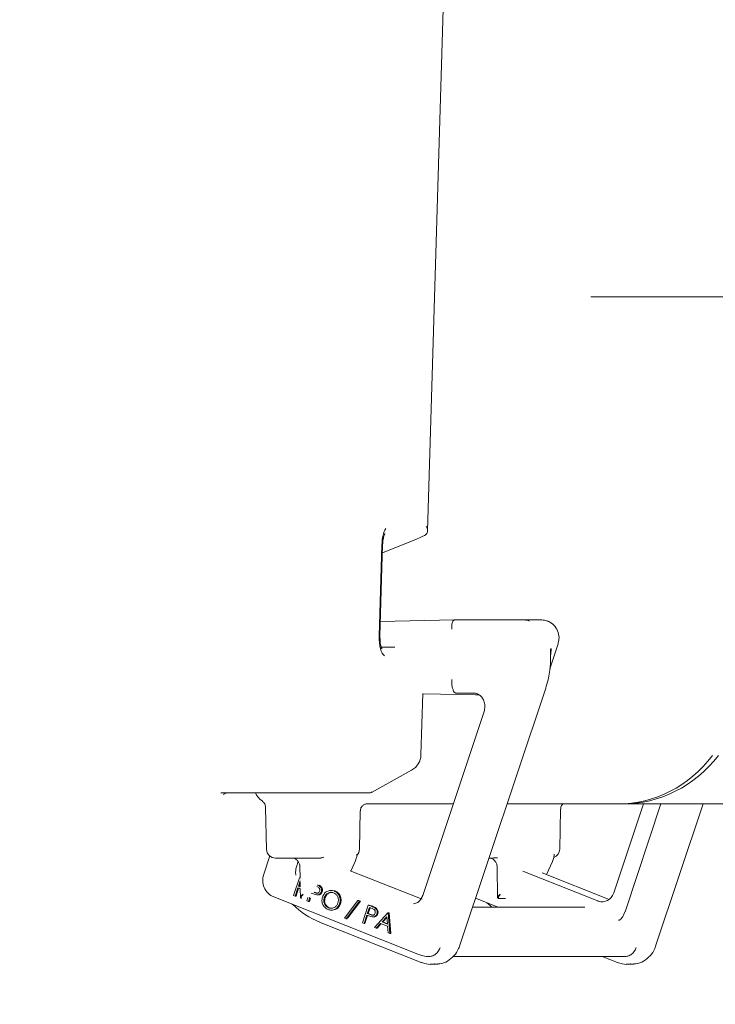
# Model space of a CAD drawing. Units: millimetres. Extents: x 1782 to 4555, y 457 to 3700.
# Drawn here: x 2653 to 2730, y 2496 to 2605 of the extents above; entities that cross this region are included whole.
import ezdxf

# ---------------------------------------------------------------- set-up
doc = ezdxf.new("R2010")
doc.units = ezdxf.units.MM
doc.header["$LTSCALE"] = 20
doc.linetypes.add('SLD-Durchgehend', pattern=[0])
doc.layers.add('MAßLINIE_MAßZEICHNUNGEN', color=7, linetype='SLD-Durchgehend')
doc.styles.add('SLDTEXTSTYLE0', font='Opinion Pro')
doc.dimstyles.new('SLDDIMSTYLE0', dxfattribs={"dimtxt": 105.833333, "dimasz": 70, "dimexe": 0, "dimexo": 0.0625, "dimgap": 26.458333, "dimtad": 0, "dimdec": 0, "dimrnd": 1e-09, "dimzin": 12, "dimdsep": 46, "dimtxsty": 'SLDTEXTSTYLE0', "dimsah": 1, "dimcen": 0.09, "dimadec": 0, "dimazin": 3, "dimtfac": 1, "dimtdec": 0, "dimtofl": 0, "dimtmove": 0, "dimatfit": 3, "dimfxl": 1, "dimfrac": 2, "dimtolj": 1, "dimtzin": 12, "dimarcsym": 0})

# ---------------------------------------------------------------- blocks, each defined once
blk = doc.blocks.new('_D_3')
at = {"layer": 'MAßLINIE_MAßZEICHNUNGEN', "color": 7}
for p, q in [((2416.6, 3204.63), (2023.41, 3204.63)), ((2043.41, 3204.63), (2043.41, 2734.52)), ((2043.41, 2070.48), (2043.41, 2460.72)), ((2695.83, 2070.48), (2023.41, 2070.48))]:
    blk.add_line(p, q, dxfattribs=at)
for points in [[(2043.41, 3204.63), (2013.41, 3134.63), (2073.41, 3134.63)], [(2043.41, 2070.48), (2073.41, 2140.48), (2013.41, 2140.48)]]:
    blk.add_solid(points, dxfattribs=at)
at = {"layer": 'MAßLINIE_MAßZEICHNUNGEN', "color": 7, "insert": (1982.06, 2460.72), "char_height": 105.833, "attachment_point": 1, "rotation": 90, "style": 'SLDTEXTSTYLE0'}
blk.add_mtext('1134', dxfattribs=at)
blk = doc.blocks.new('_D_4')
at = {"layer": 'MAßLINIE_MAßZEICHNUNGEN', "color": 7}
for p, q in [((2463.6, 3124.76), (1824.8, 3124.76)), ((1844.8, 3124.76), (1844.8, 2747.65)), ((1844.8, 2070.48), (1844.8, 2447.59)), ((2695.83, 2070.48), (1824.8, 2070.48))]:
    blk.add_line(p, q, dxfattribs=at)
for points in [[(1844.8, 3124.76), (1814.8, 3054.76), (1874.8, 3054.76)], [(1844.8, 2070.48), (1874.8, 2140.48), (1814.8, 2140.48)]]:
    blk.add_solid(points, dxfattribs=at)
at = {"layer": 'MAßLINIE_MAßZEICHNUNGEN', "color": 7, "insert": (1783.45, 2447.59), "char_height": 105.833, "attachment_point": 1, "rotation": 90, "style": 'SLDTEXTSTYLE0'}
blk.add_mtext('1054', dxfattribs=at)

msp = doc.modelspace()

# ---------------------------------------------------------------- linework, layer by layer
at = {"color": 7, "linetype": 'SLD-Durchgehend', "lineweight": 18}
for p, q in [((2697.82, 2548.45), (2700.43, 2635.75)), ((2754.05, 2574.42), (2715.98, 2574.42)), ((2693.17, 2546.16), (2696.59, 2547.55)), ((2692.45, 2536.77), (2692.75, 2546.91)), ((2692.53, 2536.76), (2692.83, 2546.9)), ((2692.58, 2538.41), (2700.78, 2538.57)), ((2700.78, 2538.57), (2708.5, 2538.57)), ((2708.5, 2538.57), (2710.48, 2538.57)), ((2700.51, 2537.57), (2700.51, 2537.57)), ((2692.54, 2536.32), (2692.53, 2536.76)), ((2694.17, 2535.57), (2692.67, 2535.57)), ((2711.37, 2533.17), (2712.29, 2535.91)), ((2711.47, 2534.41), (2711.47, 2535.2)), ((2701.35, 2502.39), (2710.92, 2531.01)), ((2697.08, 2523.6), (2697.28, 2530.4)), ((2703.13, 2530.27), (2697.28, 2530.38)), ((2702.91, 2530.46), (2700.95, 2530.46)), ((2703.13, 2530.27), (2703.52, 2530.27)), ((2704.09, 2528.41), (2697.28, 2508.02)), ((2691.58, 2519.44), (2696.04, 2521.9)), ((2680.57, 2519.42), (2674.88, 2519.42)), ((2684.54, 2519.42), (2680.57, 2519.42)), ((2691.5, 2519.42), (2684.54, 2519.42)), ((2679.85, 2517.75), (2679.95, 2513.15)), ((2694.77, 2518.17), (2691.02, 2518.17)), ((2695.59, 2518.17), (2694.77, 2518.17)), ((2696.72, 2518.17), (2695.59, 2518.17)), ((2700.67, 2518.17), (2696.72, 2518.17)), ((2718.93, 2518.17), (2706.63, 2518.17)), ((2718.47, 2508.31), (2721.76, 2518.17)), ((2719.46, 2518.17), (2718.93, 2518.17)), ((2750.02, 2518.17), (2719.46, 2518.17)), ((2719.72, 2506.22), (2723.71, 2518.17)), ((2723.11, 2502.39), (2728.38, 2518.17)), ((2690.26, 2513.15), (2690.35, 2517.4)), ((2712.48, 2513.15), (2712.58, 2517.59)), ((2680.31, 2512.4), (2679.64, 2510.38)), ((2685.66, 2512.17), (2680.95, 2512.17)), ((2683.46, 2511.78), (2683.26, 2511.19)), ((2685.84, 2512.17), (2685.66, 2512.17)), ((2689.31, 2510.72), (2689.79, 2511.79)), ((2704.86, 2512.17), (2704.62, 2512.17)), ((2711.02, 2510.34), (2711.67, 2511.79)), ((2683.65, 2511.19), (2683.67, 2509.97)), ((2689.23, 2510.75), (2697.21, 2507.61)), ((2705.53, 2511.19), (2705.58, 2507.8)), ((2708.4, 2510.72), (2716.22, 2507.61)), ((2717.96, 2507.59), (2710.54, 2510.53)), ((2682.94, 2508.03), (2683.59, 2509.99)), ((2683.69, 2509.66), (2683.49, 2509.06)), ((2683.49, 2509.06), (2683.7, 2508.98)), ((2683.59, 2509.06), (2683.49, 2509.06)), ((2683.59, 2509.99), (2683.68, 2509.95)), ((2683.67, 2509.99), (2683.59, 2509.99)), ((2683.68, 2509.33), (2683.59, 2509.06)), ((2683.59, 2509.06), (2683.68, 2509.02)), ((2683.68, 2509.5), (2683.68, 2509)), ((2685.51, 2509.01), (2685.51, 2509.01)), ((2685.94, 2509.06), (2685.84, 2509.06)), ((2683.12, 2507.96), (2682.94, 2508.03)), ((2683.42, 2508.87), (2683.12, 2507.96)), ((2683.22, 2507.96), (2683.12, 2507.96)), ((2683.51, 2508.84), (2683.22, 2507.96)), ((2683.55, 2508.82), (2683.42, 2508.87)), ((2683.69, 2508.77), (2683.55, 2508.82)), ((2683.69, 2508.77), (2683.7, 2507.8)), ((2685.04, 2508.23), (2684.91, 2508.28)), ((2685.22, 2508.37), (2685.28, 2508.35)), ((2685.33, 2508.35), (2685.28, 2508.35)), ((2685.38, 2508.35), (2685.65, 2508.29)), ((2685.57, 2508.08), (2685.69, 2508.08)), ((2686.13, 2508.43), (2686.03, 2508.43)), ((2687.22, 2508.58), (2687.09, 2508.58)), ((2687.2, 2508.58), (2687.54, 2508.52)), ((2687.54, 2508.52), (2687.44, 2508.52)), ((2680.77, 2507.86), (2696.73, 2501.53)), ((2682.79, 2507.05), (2682.81, 2507.04)), ((2684.43, 2507.44), (2684.54, 2507.78)), ((2684.61, 2507.37), (2684.43, 2507.44)), ((2684.77, 2507.85), (2684.61, 2507.37)), ((2684.71, 2507.37), (2684.61, 2507.37)), ((2684.82, 2507.73), (2684.71, 2507.37)), ((2686.45, 2507.78), (2686.35, 2507.78)), ((2688.15, 2507.11), (2688.05, 2507.11)), ((2688.58, 2505.5), (2690.08, 2507.47)), ((2690.27, 2507.4), (2688.77, 2505.43)), ((2690.37, 2507.4), (2688.95, 2505.53)), ((2690.08, 2507.47), (2690.27, 2507.4)), ((2690.18, 2507.47), (2690.08, 2507.47)), ((2690.18, 2507.47), (2690.37, 2507.4)), ((2690.37, 2507.4), (2690.27, 2507.4)), ((2690.59, 2505), (2691.24, 2506.96)), ((2691.24, 2506.96), (2691.6, 2506.82)), ((2691.34, 2506.96), (2691.24, 2506.96)), ((2691.34, 2506.96), (2691.7, 2506.82)), ((2703.13, 2507.71), (2705.66, 2506.71)), ((2704.39, 2507.21), (2704.56, 2507.04)), ((2706.43, 2507.67), (2705.72, 2507.67)), ((2706.46, 2507.67), (2706.43, 2507.67)), ((2716.22, 2507.61), (2716.29, 2507.58)), ((2716.71, 2507.41), (2716.29, 2507.58)), ((2716.76, 2507.39), (2716.71, 2507.41)), ((2686.93, 2506.65), (2686.83, 2506.65)), ((2686.93, 2506.65), (2687.21, 2506.61)), ((2687.11, 2506.39), (2687.23, 2506.39)), ((2691.07, 2505.84), (2690.77, 2504.93)), ((2691.16, 2505.81), (2690.86, 2504.93)), ((2691.2, 2505.79), (2691.07, 2505.84)), ((2691.36, 2506.7), (2691.13, 2506.03)), ((2691.13, 2506.03), (2691.44, 2505.91)), ((2691.23, 2506.03), (2691.13, 2506.03)), ((2691.44, 2506.66), (2691.23, 2506.03)), ((2691.23, 2506.03), (2691.53, 2505.91)), ((2691.67, 2506.57), (2691.36, 2506.7)), ((2691.53, 2505.91), (2691.44, 2505.91)), ((2691.53, 2505.91), (2691.81, 2505.85)), ((2691.92, 2504.48), (2693.42, 2506.09)), ((2692.1, 2506.62), (2692, 2506.62)), ((2692.28, 2505.99), (2692.19, 2505.99)), ((2693.42, 2506.09), (2693.46, 2506.08)), ((2693.52, 2506.09), (2693.42, 2506.09)), ((2693.46, 2506.08), (2693.64, 2503.79)), ((2693.56, 2506.08), (2693.46, 2506.08)), ((2693.52, 2506.09), (2693.56, 2506.08)), ((2693.56, 2506.08), (2693.74, 2503.79)), ((2715.26, 2506.71), (2702.8, 2506.71)), ((2685.83, 2505.06), (2697.12, 2500.59)), ((2688.77, 2505.43), (2688.58, 2505.5)), ((2688.87, 2505.43), (2688.77, 2505.43)), ((2690.77, 2504.93), (2690.59, 2505)), ((2690.86, 2504.93), (2690.77, 2504.93)), ((2691.72, 2505.64), (2691.85, 2505.64)), ((2692.61, 2504.93), (2692.12, 2504.4)), ((2692.68, 2504.9), (2692.22, 2504.4)), ((2693.38, 2504.62), (2692.61, 2504.93)), ((2693.3, 2505.67), (2692.76, 2505.09)), ((2692.76, 2505.09), (2693.37, 2504.84)), ((2692.85, 2505.09), (2692.76, 2505.09)), ((2693.31, 2505.57), (2692.85, 2505.09)), ((2692.85, 2505.09), (2693.36, 2504.88)), ((2693.37, 2504.84), (2693.3, 2505.67)), ((2692.12, 2504.4), (2691.92, 2504.48)), ((2692.22, 2504.4), (2692.12, 2504.4)), ((2693.45, 2503.87), (2693.38, 2504.62)), ((2693.64, 2503.79), (2693.45, 2503.87)), ((2693.74, 2503.79), (2693.64, 2503.79)), ((2696.73, 2501.53), (2697.16, 2501.36)), ((2697.16, 2500.58), (2697.12, 2500.59)), ((2697.22, 2501.35), (2697.16, 2501.36)), ((2697.69, 2501.26), (2697.91, 2501.26)), ((2698.11, 2500.4), (2698.7, 2500.4)), ((2700.65, 2501.26), (2719.67, 2501.26)), ((2717.19, 2501.26), (2718.88, 2500.59)), ((2718.88, 2500.59), (2718.92, 2500.58)), ((2719.86, 2500.4), (2720.46, 2500.4))]:
    msp.add_line(p, q, dxfattribs=at)
at = {"color": 7, "linetype": 'SLD-Durchgehend', "lineweight": 18, "flags": 128}
for points in [[(2704.96, 2506.71), (2704.96, 2506.71), (2704.63, 2507.02)], [(2697.69, 2501.26), (2697.48, 2501.28), (2697.22, 2501.35)], [(2698.59, 2500.45), (2698.23, 2500.4), (2698.11, 2500.4)], [(2698.7, 2500.4), (2698.82, 2500.4), (2698.94, 2500.41)], [(2720.35, 2500.45), (2719.98, 2500.4), (2719.86, 2500.4)], [(2720.46, 2500.4), (2720.58, 2500.4), (2720.69, 2500.41)]]:
    msp.add_lwpolyline(points, dxfattribs=at)
at = {"color": 7, "linetype": 'SLD-Durchgehend', "lineweight": 18}
for centre, radius, start, end in [((2708.5, 2536.87), 1.7, 68.3118, 89.9518), ((2695.08, 2523.66), 2, 298.8593, 358.287), ((2680.57, 2520.17), 2, 202.0243, 235.9875), ((2680.95, 2513.17), 1, 181.276, 270), ((2689.26, 2513.17), 1, 314.568, 358.6848), ((2711.48, 2513.17), 1, 289.615, 358.6848), ((2685.84, 2513.01), 0.841, 269.9929, 277.829), ((2682.86, 2507.11), 0.0871, 228.351, 274.1015), ((2689.24, 2513.48), 9.07, 225.3952, 248.2184), ((2704.62, 2507.11), 0.0869, 228.288, 274.1645), ((2705.72, 2507.77), 0.096, 178.5909, 267.4784)]:
    msp.add_arc(centre, radius, start, end, dxfattribs=at)
for centre, major_axis, ratio, start_param, end_param in [((2693.54, 2546.83), (0.04, 2.15), 0.37007, 0.525593, 1.53864), ((2695.79, 2547.55), (2.02, 0.7), 0.13099, 5.072059, 5.823655), ((2692.38, 2546.16), (2, 0.69), 0.132385, 4.881948, 5.075446), ((2710.48, 2536.57), (-0.01, 2), 0.920066, 5.934944, 6.279647), ((2693.24, 2536.69), (0.04, 2.13), 0.372559, 1.538761, 2.943973), ((2710.72, 2532.05), (0.69, 3.43), 0.083016, 5.893293, 6.062735), ((2710.29, 2532.22), (1.17, 3.43), 0.12925, 5.588001, 5.953441), ((2622.18, 2531.96), (78.33, 0), 0.019149, 6.281378, 6.283184), ((2779.32, 2530.51), (78.37, 0.05), 0.000673, 3.147646, 3.14916), ((2718.74, 2533.17), (-1.22, 14.96), 0.916496, 3.067063, 3.939728), ((2719.66, 2533.17), (1.22, 14.96), 0.916496, 3.216122, 4.088787), ((2684.2, 2508.17), (0.488, 0.389), 0.205325, 1.82269, 3.393486), ((2684.2, 2508.17), (0.393, 0.49), 0.252069, 1.770185, 3.340982), ((2706.08, 2508.17), (0.488, 0.389), 0.205325, 1.82269, 3.393486), ((2706.08, 2508.17), (0.393, 0.49), 0.252069, 1.770185, 3.340982), ((2717.18, 2508.82), (0.01, 1.5), 0.914449, 2.834443, 4.366633), ((2719.32, 2506.22), (0.368, 0.93), 0.36771, 3.287602, 4.858398), ((2689.34, 2505.53), (0.702, 0.792), 0.288806, 1.821413, 1.954165)]:
    msp.add_ellipse(centre, major_axis=major_axis, ratio=ratio, start_param=start_param, end_param=end_param, dxfattribs=at)
for points, knots in [([(2715.91, 2574.4), (2715.91, 2574.4), (2715.92, 2574.41), (2715.94, 2574.42), (2715.96, 2574.42), (2715.98, 2574.42)], [0, 0, 0, 0, 0.118951, 0.254786, 1, 1, 1, 1]), ([(2697.64, 2548.06), (2697.7, 2548.12), (2697.84, 2548.26), (2697.83, 2548.6), (2697.73, 2548.87), (2697.67, 2548.98), (2697.67, 2548.98)], [0, 0, 0, 0, 0.271738, 0.693258, 0.995193, 1, 1, 1, 1]), ([(2692.83, 2546.9), (2692.84, 2547.02), (2692.85, 2547.31), (2692.92, 2547.71), (2693.01, 2548), (2693.08, 2548.15), (2693.09, 2548.16), (2693.09, 2548.16)], [0, 0, 0, 0, 0.201464, 0.486215, 0.709596, 0.877748, 1, 1, 1, 1]), ([(2700.78, 2538.57), (2700.74, 2538.56), (2700.68, 2538.54), (2700.58, 2538.36), (2700.51, 2538.11), (2700.49, 2537.83), (2700.5, 2537.64), (2700.51, 2537.57)], [0, 0, 0, 0, 0.2146673, 0.42928, 0.6444914, 0.8597356, 1, 1, 1, 1]), ([(2712.29, 2535.91), (2712.33, 2536.09), (2712.44, 2536.51), (2712.34, 2537.21), (2711.97, 2537.9), (2711.5, 2538.3), (2711.19, 2538.43), (2711.12, 2538.46)], [0, 0, 0, 0, 0.174088, 0.418293, 0.669272, 0.920186, 1, 1, 1, 1]), ([(2692.74, 2535.4), (2692.74, 2535.39), (2692.75, 2535.38), (2692.71, 2535.45), (2692.65, 2535.6), (2692.58, 2535.89), (2692.54, 2536.16), (2692.54, 2536.32), (2692.54, 2536.32)], [0, 0, 0, 0, 0.051276, 0.220103, 0.416999, 0.669221, 0.989001, 1, 1, 1, 1]), ([(2710.92, 2531.01), (2711.01, 2531.31), (2711.28, 2532.18), (2711.45, 2533.33), (2711.47, 2534.17), (2711.47, 2534.41)], [0, 0, 0, 0, 0.277508, 0.790359, 1, 1, 1, 1]), ([(2700.51, 2531.96), (2700.5, 2531.79), (2700.49, 2531.45), (2700.57, 2531.01), (2700.7, 2530.67), (2700.84, 2530.49), (2700.92, 2530.47), (2700.95, 2530.46)], [0, 0, 0, 0, 0.21969, 0.439363, 0.659274, 0.879192, 1, 1, 1, 1]), ([(2702.93, 2530.46), (2702.99, 2530.46), (2703.21, 2530.45), (2703.55, 2530.3), (2703.91, 2529.94), (2704.13, 2529.48), (2704.22, 2528.94), (2704.13, 2528.59), (2704.09, 2528.41)], [0, 0, 0, 0, 0.088788, 0.304574, 0.485012, 0.650223, 0.824162, 1, 1, 1, 1]), ([(2675.16, 2519.22), (2675.16, 2519.21), (2675.14, 2519.18), (2675.34, 2519.36), (2675.66, 2519.4), (2675.83, 2519.42)], [0, 0, 0, 0, 0.138442, 0.543834, 1, 1, 1, 1]), ([(2691.5, 2519.42), (2691.56, 2519.44), (2691.62, 2519.46), (2691.66, 2519.53), (2691.66, 2519.53)], [0, 0, 0, 0, 0.988755, 1, 1, 1, 1]), ([(2679.45, 2518.51), (2679.52, 2518.45), (2679.67, 2518.32), (2679.83, 2518.04), (2679.83, 2517.84), (2679.84, 2517.75)], [0, 0, 0, 0, 0.3315014, 0.7163933, 1, 1, 1, 1]), ([(2690.37, 2517.4), (2690.37, 2517.45), (2690.36, 2517.63), (2690.51, 2517.9), (2690.76, 2518.1), (2690.94, 2518.17), (2691.02, 2518.17), (2691.01, 2518.17), (2691.01, 2518.17)], [0, 0, 0, 0, 0.121448, 0.390966, 0.64802, 0.820759, 0.962785, 1, 1, 1, 1]), ([(2712.6, 2517.59), (2712.59, 2517.63), (2712.58, 2517.8), (2712.67, 2518.02), (2712.78, 2518.14), (2712.8, 2518.17)], [0, 0, 0, 0, 0.207309, 0.809935, 1, 1, 1, 1]), ([(2689.79, 2511.79), (2689.84, 2511.93), (2689.95, 2512.19), (2689.97, 2512.48), (2689.97, 2512.61)], [0, 0, 0, 0, 0.5364144, 1, 1, 1, 1]), ([(2711.67, 2511.79), (2711.72, 2511.93), (2711.83, 2512.19), (2711.85, 2512.48), (2711.85, 2512.61)], [0, 0, 0, 0, 0.536421, 1, 1, 1, 1]), ([(2682.76, 2512.17), (2682.83, 2512.16), (2683.01, 2512.15), (2683.28, 2512.01), (2683.51, 2511.74), (2683.63, 2511.45), (2683.64, 2511.25), (2683.65, 2511.19)], [0, 0, 0, 0, 0.149253, 0.414955, 0.639983, 0.877877, 1, 1, 1, 1]), ([(2685.96, 2512.18), (2686.03, 2512.19), (2686.12, 2512.21), (2686.22, 2512.25), (2686.26, 2512.27), (2686.28, 2512.27)], [0, 0, 0, 0, 0.657272, 0.81728, 1, 1, 1, 1]), ([(2704.64, 2512.17), (2704.71, 2512.16), (2704.89, 2512.15), (2705.16, 2512.01), (2705.39, 2511.74), (2705.51, 2511.45), (2705.52, 2511.25), (2705.53, 2511.19)], [0, 0, 0, 0, 0.149253, 0.414955, 0.639984, 0.877876, 1, 1, 1, 1]), ([(2704.86, 2512.17), (2704.9, 2512.17), (2705.02, 2512.17), (2705.26, 2512.2), (2705.47, 2512.21), (2705.59, 2512.21)], [0, 0, 0, 0, 0.243596, 0.610233, 1, 1, 1, 1]), ([(2679.64, 2510.38), (2679.59, 2510.21), (2679.49, 2509.79), (2679.58, 2509.08), (2679.95, 2508.39), (2680.41, 2508.01), (2680.71, 2507.88), (2680.77, 2507.86)], [0, 0, 0, 0, 0.177575, 0.425346, 0.67974, 0.934198, 1, 1, 1, 1]), ([(2683.19, 2510.27), (2683.19, 2510.27), (2683.18, 2510.44), (2683.16, 2510.75), (2683.23, 2511.05), (2683.26, 2511.19)], [0, 0, 0, 0, 0.008393, 0.539829, 1, 1, 1, 1]), ([(2685.84, 2508.51), (2685.85, 2508.56), (2685.87, 2508.65), (2685.84, 2508.77), (2685.75, 2508.92), (2685.62, 2508.97), (2685.51, 2509.01)], [0, 0, 0, 0, 0.249508, 0.375352, 0.501046, 1, 1, 1, 1]), ([(2685.59, 2509.19), (2685.61, 2509.18), (2685.7, 2509.15), (2685.79, 2509.1), (2685.84, 2509.06)], [0, 0, 0, 0, 0.317088, 1, 1, 1, 1]), ([(2685.77, 2509.16), (2685.77, 2509.16), (2685.83, 2509.13), (2685.89, 2509.1), (2685.94, 2509.06)], [0, 0, 0, 0, 0.006034, 1, 1, 1, 1]), ([(2685.84, 2509.06), (2685.89, 2509.02), (2685.99, 2508.93), (2686.06, 2508.76), (2686.07, 2508.58), (2686.04, 2508.48), (2686.03, 2508.43)], [0, 0, 0, 0, 0.279742, 0.559423, 0.779529, 1, 1, 1, 1]), ([(2685.94, 2509.06), (2685.99, 2509.02), (2686.09, 2508.93), (2686.16, 2508.76), (2686.17, 2508.58), (2686.14, 2508.48), (2686.13, 2508.43)], [0, 0, 0, 0, 0.279739, 0.559417, 0.779523, 1, 1, 1, 1]), ([(2685.51, 2508.08), (2685.42, 2508.1), (2685.26, 2508.14), (2685.11, 2508.2), (2685.04, 2508.23)], [0, 0, 0, 0, 0.559687, 1, 1, 1, 1]), ([(2685.28, 2508.35), (2685.39, 2508.31), (2685.52, 2508.25), (2685.68, 2508.3), (2685.78, 2508.37), (2685.82, 2508.45), (2685.84, 2508.51)], [0, 0, 0, 0, 0.499116, 0.624805, 0.750555, 1, 1, 1, 1]), ([(2686.03, 2508.43), (2686, 2508.37), (2685.95, 2508.25), (2685.81, 2508.13), (2685.65, 2508.07), (2685.56, 2508.08), (2685.51, 2508.08)], [0, 0, 0, 0, 0.280085, 0.559294, 0.77946, 1, 1, 1, 1]), ([(2686.13, 2508.43), (2686.1, 2508.37), (2686.05, 2508.25), (2685.91, 2508.13), (2685.78, 2508.08), (2685.7, 2508.08), (2685.68, 2508.08)], [0, 0, 0, 0, 0.313463, 0.625945, 0.872347, 1, 1, 1, 1]), ([(2686.16, 2507.85), (2686.23, 2508), (2686.36, 2508.29), (2686.72, 2508.53), (2687.1, 2508.61), (2687.33, 2508.55), (2687.44, 2508.52)], [0, 0, 0, 0, 0.279699, 0.559296, 0.779673, 1, 1, 1, 1]), ([(2687.39, 2508.32), (2687.27, 2508.35), (2687.03, 2508.41), (2686.71, 2508.28), (2686.47, 2508.06), (2686.39, 2507.87), (2686.35, 2507.78)], [0, 0, 0, 0, 0.279453, 0.55914, 0.779488, 1, 1, 1, 1]), ([(2687.21, 2508.36), (2687.19, 2508.36), (2687.04, 2508.39), (2686.81, 2508.27), (2686.57, 2508.06), (2686.49, 2507.87), (2686.45, 2507.78)], [0, 0, 0, 0, 0.081437, 0.437986, 0.718888, 1, 1, 1, 1]), ([(2687.87, 2507.19), (2687.9, 2507.32), (2687.95, 2507.57), (2687.84, 2507.93), (2687.64, 2508.19), (2687.47, 2508.28), (2687.39, 2508.32)], [0, 0, 0, 0, 0.279647, 0.559084, 0.77964, 1, 1, 1, 1]), ([(2687.44, 2508.52), (2687.58, 2508.45), (2687.85, 2508.3), (2688.07, 2507.9), (2688.15, 2507.49), (2688.09, 2507.24), (2688.05, 2507.11)], [0, 0, 0, 0, 0.27977, 0.559364, 0.77959, 1, 1, 1, 1]), ([(2687.54, 2508.52), (2687.68, 2508.45), (2687.95, 2508.3), (2688.17, 2507.9), (2688.25, 2507.49), (2688.18, 2507.24), (2688.15, 2507.11)], [0, 0, 0, 0, 0.27977, 0.559364, 0.77959, 1, 1, 1, 1]), ([(2697.28, 2508.02), (2697.25, 2507.94), (2697.15, 2507.7), (2696.9, 2507.38), (2696.56, 2507.14), (2696.34, 2507.12), (2696.24, 2507.11)], [0, 0, 0, 0, 0.151803, 0.445196, 0.760541, 1, 1, 1, 1]), ([(2686.77, 2506.46), (2686.64, 2506.53), (2686.37, 2506.68), (2686.15, 2507.07), (2686.07, 2507.49), (2686.13, 2507.73), (2686.16, 2507.85)], [0, 0, 0, 0, 0.279703, 0.559379, 0.779632, 1, 1, 1, 1]), ([(2686.35, 2507.78), (2686.32, 2507.65), (2686.27, 2507.4), (2686.38, 2507.05), (2686.57, 2506.78), (2686.74, 2506.7), (2686.83, 2506.65)], [0, 0, 0, 0, 0.279629, 0.559298, 0.779614, 1, 1, 1, 1]), ([(2686.45, 2507.78), (2686.42, 2507.65), (2686.36, 2507.4), (2686.48, 2507.05), (2686.67, 2506.78), (2686.84, 2506.7), (2686.93, 2506.65)], [0, 0, 0, 0, 0.279629, 0.559298, 0.779614, 1, 1, 1, 1]), ([(2688.05, 2507.11), (2687.99, 2506.97), (2687.86, 2506.68), (2687.49, 2506.44), (2687.11, 2506.36), (2686.88, 2506.43), (2686.77, 2506.46)], [0, 0, 0, 0, 0.27961, 0.5592889, 0.7795642, 1, 1, 1, 1]), ([(2686.83, 2506.65), (2686.95, 2506.62), (2687.18, 2506.56), (2687.51, 2506.69), (2687.75, 2506.91), (2687.83, 2507.09), (2687.87, 2507.19)], [0, 0, 0, 0, 0.279669, 0.559158, 0.779499, 1, 1, 1, 1]), ([(2688.15, 2507.11), (2688.09, 2506.97), (2687.95, 2506.68), (2687.59, 2506.44), (2687.33, 2506.4), (2687.22, 2506.39)], [0, 0, 0, 0, 0.36095, 0.721989, 1, 1, 1, 1]), ([(2691.66, 2505.64), (2691.58, 2505.66), (2691.42, 2505.7), (2691.26, 2505.76), (2691.2, 2505.79)], [0, 0, 0, 0, 0.559695, 1, 1, 1, 1]), ([(2691.44, 2505.91), (2691.54, 2505.86), (2691.68, 2505.81), (2691.84, 2505.86), (2691.94, 2505.93), (2691.97, 2506.01), (2692, 2506.07)], [0, 0, 0, 0, 0.499103, 0.62479, 0.750545, 1, 1, 1, 1]), ([(2691.6, 2506.82), (2691.67, 2506.79), (2691.81, 2506.73), (2691.94, 2506.66), (2692, 2506.62)], [0, 0, 0, 0, 0.560294, 1, 1, 1, 1]), ([(2692.19, 2505.99), (2692.16, 2505.93), (2692.11, 2505.81), (2691.97, 2505.69), (2691.81, 2505.63), (2691.71, 2505.64), (2691.66, 2505.64)], [0, 0, 0, 0, 0.280095, 0.559314, 0.77949, 1, 1, 1, 1]), ([(2692, 2506.07), (2692.01, 2506.12), (2692.03, 2506.21), (2692, 2506.33), (2691.91, 2506.48), (2691.78, 2506.53), (2691.67, 2506.57)], [0, 0, 0, 0, 0.249506, 0.375353, 0.501056, 1, 1, 1, 1]), ([(2691.7, 2506.82), (2691.77, 2506.79), (2691.91, 2506.73), (2692.04, 2506.66), (2692.1, 2506.62)], [0, 0, 0, 0, 0.560266, 1, 1, 1, 1]), ([(2692.28, 2505.99), (2692.26, 2505.93), (2692.21, 2505.81), (2692.07, 2505.69), (2691.93, 2505.64), (2691.86, 2505.64), (2691.83, 2505.64)], [0, 0, 0, 0, 0.313476, 0.62595, 0.872341, 1, 1, 1, 1]), ([(2692, 2506.62), (2692.05, 2506.58), (2692.14, 2506.49), (2692.22, 2506.32), (2692.23, 2506.14), (2692.2, 2506.04), (2692.19, 2505.99)], [0, 0, 0, 0, 0.279742, 0.55942, 0.779529, 1, 1, 1, 1]), ([(2692.1, 2506.62), (2692.15, 2506.58), (2692.24, 2506.49), (2692.31, 2506.32), (2692.33, 2506.14), (2692.3, 2506.04), (2692.28, 2505.99)], [0, 0, 0, 0, 0.279725, 0.559413, 0.77953, 1, 1, 1, 1]), ([(2697.91, 2501.28), (2697.97, 2501.27), (2698.17, 2501.25), (2698.52, 2501.38), (2698.89, 2501.66), (2699.1, 2501.98), (2699.18, 2502.19), (2699.2, 2502.24)], [0, 0, 0, 0, 0.09684, 0.356824, 0.624329, 0.900766, 1, 1, 1, 1]), ([(2698.94, 2500.44), (2699.02, 2500.44), (2699.4, 2500.43), (2700.05, 2500.72), (2700.78, 2501.3), (2701.18, 2501.92), (2701.32, 2502.3), (2701.35, 2502.39)], [0, 0, 0, 0, 0.070429, 0.3527196, 0.6344771, 0.9179588, 1, 1, 1, 1]), ([(2719.67, 2501.28), (2719.72, 2501.27), (2719.93, 2501.25), (2720.27, 2501.38), (2720.65, 2501.66), (2720.86, 2501.98), (2720.93, 2502.19), (2720.95, 2502.24)], [0, 0, 0, 0, 0.096856, 0.356836, 0.624336, 0.900768, 1, 1, 1, 1]), ([(2720.7, 2500.44), (2720.77, 2500.44), (2721.15, 2500.43), (2721.81, 2500.72), (2722.54, 2501.3), (2722.94, 2501.92), (2723.08, 2502.3), (2723.11, 2502.39)], [0, 0, 0, 0, 0.0704293, 0.3527213, 0.6344801, 0.9179584, 1, 1, 1, 1]), ([(2697.12, 2500.59), (2697.3, 2500.53), (2697.77, 2500.39), (2698.3, 2500.34), (2698.6, 2500.45), (2698.61, 2500.45)], [0, 0, 0, 0, 0.3678551, 0.9739664, 1, 1, 1, 1]), ([(2718.88, 2500.59), (2719.06, 2500.53), (2719.52, 2500.39), (2720.06, 2500.34), (2720.35, 2500.45), (2720.37, 2500.45)], [0, 0, 0, 0, 0.367866, 0.973967, 1, 1, 1, 1])]:
    msp.add_open_spline(points, degree=3, knots=knots, dxfattribs=at)

# ---------------------------------------------------------------- dimensions: what is measured, and where the dimension line sits
at = {"layer": 'MAßLINIE_MAßZEICHNUNGEN', "color": 7}
for base, p2, picture, middle in [((2043.41, 3204.63), (2436.6, 3204.63), '_D_3', (2043.41, 2597.62)), ((1844.8, 3124.76), (2483.6, 3124.76), '_D_4', (1844.8, 2597.62))]:
    dim = msp.add_linear_dim(base=base, p1=(2715.83, 2070.48), p2=p2, angle=90, dimstyle='SLDDIMSTYLE0', dxfattribs=at)
    dim.commit()
    dim.dimension.update_dxf_attribs({"geometry": picture, "text_midpoint": middle, "dimtype": 160})

doc.saveas('drawing.dxf')
